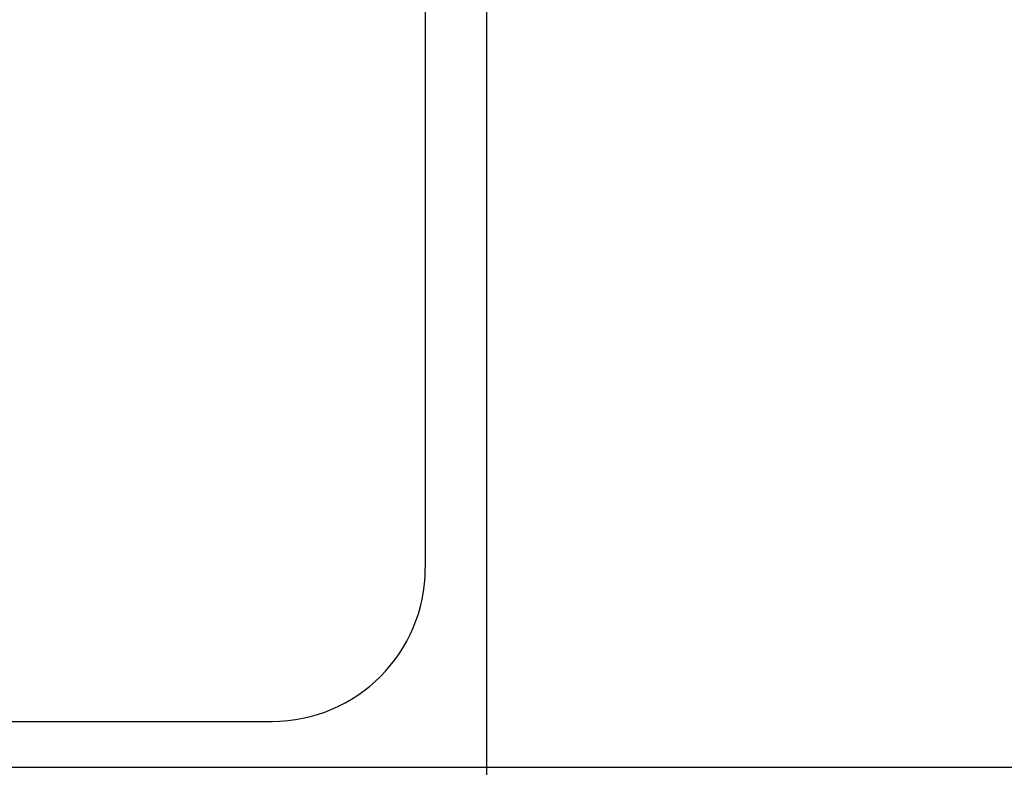
# Model space of a CAD drawing. Extents: x 405 to 8887, y 696 to 6303.
# Drawn here: x 784 to 816, y 5466 to 5491 of the extents above; entities that cross this region are included whole.
import ezdxf

# ---------------------------------------------------------------- set-up
doc = ezdxf.new("R2010")
doc.units = 0
doc.header["$LTSCALE"] = 250
doc.header["$PDMODE"] = 33
doc.header["$PDSIZE"] = 5
doc.linetypes.add('CENTER', pattern=[2, 1.25, -0.25, 0.25, -0.25])
doc.layers.get('DEFPOINTS').update_dxf_attribs({"linetype": 'CONTINUOUS'})
for name, color, linetype in [('CENTER', 3, 'CENTER'), ('SJC', 1, 'CONTINUOUS'), ('SUNPOU', 4, 'CONTINUOUS')]:
    doc.layers.add(name, color=color, linetype=linetype)
doc.styles.add('EXT08', font='ROMANS', dxfattribs={"width": 0.8, "bigfont": 'EXTFONT'})
doc.dimstyles.get("Standard").update_dxf_attribs({"dimscale": 25, "dimtxt": 3, "dimasz": 2, "dimexe": 1, "dimexo": 1, "dimgap": 1.2, "dimtad": 1, "dimcen": 0.09, "dimazin": 3, "dimtfac": 1, "dimtmove": 0, "dimatfit": 3})

# ---------------------------------------------------------------- blocks, each defined once
blk = doc.blocks.new('*D1')
at = {"layer": 'DEFPOINTS', "color": 0}
for p in [(767.125, 5859.24), (767.125, 5568.936), (655.13, 5466.457)]:
    blk.add_point(p, dxfattribs=at)
at = {"layer": 'SUNPOU', "color": 0}
for p, q in [((655.13, 5491.457), (655.13, 5884.24)), ((767.125, 5593.936), (767.125, 5884.24)), ((605.13, 5859.24), (555.13, 5859.24)), ((655.13, 5859.24), (767.125, 5859.24)), ((817.125, 5859.24), (867.125, 5859.24))]:
    blk.add_line(p, q, dxfattribs=at)
for points in [[(605.13, 5867.573), (605.13, 5850.906), (655.13, 5859.24)], [(817.125, 5867.573), (817.125, 5850.906), (767.125, 5859.24)]]:
    blk.add_solid(points, dxfattribs=at)
at = {"layer": 'SUNPOU', "color": 0, "style": 'EXT08'}
blk.add_text('112', height=75, dxfattribs=at).set_placement((570.905, 5793.56))

msp = doc.modelspace()

# ---------------------------------------------------------------- linework, layer by layer
at = {"layer": 'CENTER'}
msp.add_line((640.25154, 5466.45697), (6242.74172, 5466.45697), dxfattribs=at)
at = {"layer": 'SJC'}
for p, q in [((797.12527, 5496.60916), (797.12527, 5472.95697)), ((799.12527, 5496.60916), (799.12527, 5436.20697)), ((742.12527, 5467.95697), (792.12527, 5467.95697))]:
    msp.add_line(p, q, dxfattribs=at)
msp.add_arc((792.12527, 5472.95697), 5, 270, 0, dxfattribs=at)

# ---------------------------------------------------------------- dimensions: what is measured, and where the dimension line sits
at = {"layer": 'SUNPOU'}
dim = msp.add_linear_dim(base=(767.12527, 5859.23979), p1=(655.12993, 5466.45697), p2=(767.12527, 5568.93578), dimstyle='Standard', override={"dimscale": 25, "dimtxt": 3, "dimasz": 2, "dimexe": 1, "dimexo": 1, "dimgap": 1.2, "dimtad": 1, "dimtih": 0, "dimtoh": 0, "dimdec": 2, "dimzin": 8, "dimtofl": 1, "dimtmove": 2}, dxfattribs=at)
dim.commit()
dim.dimension.update_dxf_attribs({"geometry": '*D1', "text_midpoint": (720.9054, 5926.31106), "dimtype": 128})

doc.saveas('drawing.dxf')
